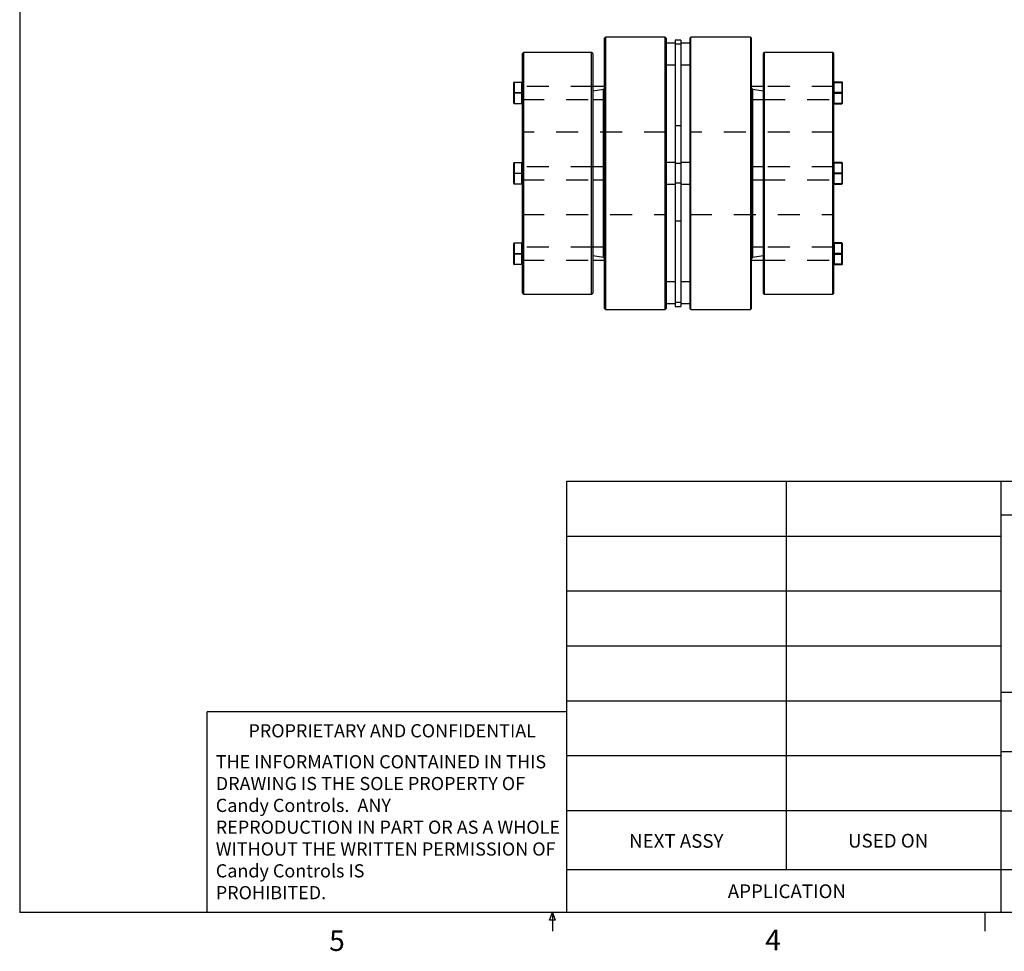
# Model space of a CAD drawing. Extents: x 0.3 to 10.6, y 0.2 to 8.2.
# Drawn here: x 0.3 to 4.8, y 0.2 to 4.5 of the extents above; entities that cross this region are included whole.
import ezdxf

# ---------------------------------------------------------------- set-up
doc = ezdxf.new("R2010")
doc.units = 0
doc.linetypes.add('HIDDEN', pattern=[0.075, 0.05, -0.025])
doc.layers.get('0').update_dxf_attribs({"linetype": 'CONTINUOUS'})
doc.styles.add('SLDTEXTSTYLE0', font='TXT', dxfattribs={"width": 0.75})

# ---------------------------------------------------------------- blocks, each defined once
blk = doc.blocks.new('SW_NOTE_2')
at = {"color": 0, "linetype": 'CONTINUOUS', "char_height": 0.06, "attachment_point": 1, "style": 'SLDTEXTSTYLE0'}
for s, insert in [('THE INFORMATION CONTAINED IN THIS', (0, 0.0773)), ('DRAWING IS THE SOLE PROPERTY OF', (0, -0.022)), ('Candy Controls.  ANY ', (0, -0.1214)), ('REPRODUCTION IN PART OR AS A WHOLE', (0, -0.2208)), ('WITHOUT THE WRITTEN PERMISSION OF', (0, -0.3201)), ('Candy Controls IS ', (0, -0.4195)), ('PROHIBITED.', (0, -0.5189))]:
    blk.add_mtext(s, dxfattribs=dict(at, insert=insert))

msp = doc.modelspace()

# ---------------------------------------------------------------- linework, layer by layer
at = {"color": 7, "linetype": 'CONTINUOUS'}
for p, q in [((0.3299, 8.1921), (0.3299, 0.3921)), ((2.9965, 4.3788), (2.9916, 4.3738)), ((2.9916, 3.1435), (2.9916, 4.3738)), ((3.2676, 4.3788), (2.9965, 4.3788)), ((2.9965, 4.3788), (2.9965, 3.1386)), ((3.2725, 4.3738), (3.2676, 4.3788)), ((3.2676, 3.1386), (3.2676, 4.3788)), ((3.2725, 4.3738), (3.2725, 3.1435)), ((3.3143, 4.3518), (3.2725, 4.3518)), ((3.3389, 4.3653), (3.3143, 4.3653)), ((3.3143, 4.3653), (3.3143, 4.3469)), ((3.3389, 4.3653), (3.3389, 4.3469)), ((3.3808, 4.3518), (3.3389, 4.3518)), ((3.3857, 4.3788), (3.3808, 4.3738)), ((3.3808, 4.3738), (3.3808, 3.1435)), ((3.6568, 4.3788), (3.3857, 4.3788)), ((3.3857, 3.1386), (3.3857, 4.3788)), ((3.6617, 4.3738), (3.6568, 4.3788)), ((3.6568, 4.3788), (3.6568, 3.1386)), ((3.6617, 3.1435), (3.6617, 4.3738)), ((2.6229, 4.3087), (2.618, 4.3038)), ((2.618, 3.2136), (2.618, 4.3038)), ((2.9333, 4.3087), (2.6229, 4.3087)), ((2.6229, 4.3087), (2.6229, 3.2087)), ((2.9383, 4.3038), (2.9333, 4.3087)), ((2.9333, 3.2087), (2.9333, 4.3087)), ((2.9383, 4.3038), (2.9383, 3.2136)), ((3.3389, 4.3469), (3.3143, 4.3469)), ((3.3143, 4.3469), (3.3143, 3.803)), ((3.3389, 4.3469), (3.3389, 3.803)), ((3.7199, 4.3087), (3.715, 4.3038)), ((3.715, 4.3038), (3.715, 3.2136)), ((4.0304, 4.3087), (3.7199, 4.3087)), ((3.7199, 3.2087), (3.7199, 4.3087)), ((4.0353, 4.3038), (4.0304, 4.3087)), ((4.0304, 4.3087), (4.0304, 3.2087)), ((4.0353, 3.2136), (4.0353, 4.3038)), ((3.2725, 4.2533), (3.3143, 4.2533)), ((3.3389, 4.2533), (3.3808, 4.2533)), ((2.5786, 4.1251), (2.5786, 4.1718)), ((2.5811, 4.1743), (2.6155, 4.1743)), ((2.5811, 4.1743), (2.5811, 4.1731)), ((2.5811, 4.1731), (2.5811, 4.1263)), ((2.6155, 4.1731), (2.5811, 4.1731)), ((2.6155, 4.1743), (2.6155, 4.1731)), ((2.6155, 4.1263), (2.6155, 4.1731)), ((4.0378, 4.1743), (4.0378, 4.1731)), ((4.0722, 4.1743), (4.0378, 4.1743)), ((4.0378, 4.1263), (4.0378, 4.1731)), ((4.0378, 4.1731), (4.0722, 4.1731)), ((4.0722, 4.1743), (4.0722, 4.1731)), ((4.0722, 4.1731), (4.0722, 4.1263)), ((4.0747, 4.1251), (4.0747, 4.1718)), ((2.5786, 4.0783), (2.5786, 4.1251)), ((2.5811, 4.1263), (2.6155, 4.1263)), ((2.5811, 4.1263), (2.5811, 4.1239)), ((2.6155, 4.1239), (2.5811, 4.1239)), ((2.5811, 4.1239), (2.5811, 4.0771)), ((2.6155, 4.1263), (2.6155, 4.1239)), ((2.6155, 4.0771), (2.6155, 4.1239)), ((2.9916, 4.1546), (2.9383, 4.1546)), ((3.715, 4.1546), (3.6617, 4.1546)), ((4.0378, 4.1263), (4.0378, 4.1239)), ((4.0722, 4.1263), (4.0378, 4.1263)), ((4.0378, 4.1239), (4.0722, 4.1239)), ((4.0378, 4.0771), (4.0378, 4.1239)), ((4.0722, 4.1263), (4.0722, 4.1239)), ((4.0722, 4.1239), (4.0722, 4.0771)), ((4.0747, 4.0783), (4.0747, 4.1251)), ((2.9383, 4.0956), (2.9916, 4.0956)), ((2.9867, 3.7882), (2.9867, 4.0956)), ((3.6617, 4.0956), (3.715, 4.0956)), ((3.6665, 3.7882), (3.6665, 4.0956)), ((2.5811, 4.0771), (2.6155, 4.0771)), ((2.5811, 4.0771), (2.5811, 4.0759)), ((2.6155, 4.0759), (2.5811, 4.0759)), ((2.6155, 4.0771), (2.6155, 4.0759)), ((4.0722, 4.0771), (4.0378, 4.0771)), ((4.0378, 4.0771), (4.0378, 4.0759)), ((4.0378, 4.0759), (4.0722, 4.0759)), ((4.0722, 4.0771), (4.0722, 4.0759)), ((2.5786, 3.7587), (2.5786, 3.8054)), ((2.5811, 3.8079), (2.6155, 3.8079)), ((2.5811, 3.8079), (2.5811, 3.8067)), ((2.5811, 3.8067), (2.5811, 3.7599)), ((2.6155, 3.8067), (2.5811, 3.8067)), ((2.6155, 3.8079), (2.6155, 3.8067)), ((2.6155, 3.7599), (2.6155, 3.8067)), ((2.9916, 3.7882), (2.9383, 3.7882)), ((3.3143, 3.8079), (3.2725, 3.8079)), ((3.3389, 3.803), (3.3143, 3.803)), ((3.3143, 3.803), (3.3143, 3.7143)), ((3.3808, 3.8079), (3.3389, 3.8079)), ((3.3389, 3.803), (3.3389, 3.7143)), ((3.715, 3.7882), (3.6617, 3.7882)), ((4.0378, 3.8079), (4.0378, 3.8067)), ((4.0722, 3.8079), (4.0378, 3.8079)), ((4.0378, 3.7599), (4.0378, 3.8067)), ((4.0378, 3.8067), (4.0722, 3.8067)), ((4.0722, 3.8079), (4.0722, 3.8067)), ((4.0722, 3.8067), (4.0722, 3.7599)), ((4.0747, 3.7587), (4.0747, 3.8054)), ((2.5786, 3.7119), (2.5786, 3.7587)), ((2.5811, 3.7599), (2.5811, 3.7574)), ((2.5811, 3.7599), (2.6155, 3.7599)), ((2.6155, 3.7574), (2.5811, 3.7574)), ((2.5811, 3.7574), (2.5811, 3.7107)), ((2.6155, 3.7599), (2.6155, 3.7574)), ((2.6155, 3.7107), (2.6155, 3.7574)), ((2.9383, 3.7292), (2.9916, 3.7292)), ((2.9867, 3.4218), (2.9867, 3.7292)), ((3.6617, 3.7292), (3.715, 3.7292)), ((3.6665, 3.4218), (3.6665, 3.7292)), ((4.0378, 3.7599), (4.0378, 3.7574)), ((4.0722, 3.7599), (4.0378, 3.7599)), ((4.0378, 3.7574), (4.0722, 3.7574)), ((4.0378, 3.7107), (4.0378, 3.7574)), ((4.0722, 3.7599), (4.0722, 3.7574)), ((4.0722, 3.7574), (4.0722, 3.7107)), ((4.0747, 3.7119), (4.0747, 3.7587)), ((2.5811, 3.7107), (2.6155, 3.7107)), ((2.5811, 3.7107), (2.5811, 3.7095)), ((2.6155, 3.7095), (2.5811, 3.7095)), ((2.6155, 3.7107), (2.6155, 3.7095)), ((3.2725, 3.7095), (3.3143, 3.7095)), ((3.3389, 3.7143), (3.3143, 3.7143)), ((3.3143, 3.7143), (3.3143, 3.1705)), ((3.3389, 3.7143), (3.3389, 3.1705)), ((3.3389, 3.7095), (3.3808, 3.7095)), ((4.0722, 3.7107), (4.0378, 3.7107)), ((4.0378, 3.7107), (4.0378, 3.7095)), ((4.0378, 3.7095), (4.0722, 3.7095)), ((4.0722, 3.7107), (4.0722, 3.7095)), ((2.5786, 3.3923), (2.5786, 3.439)), ((2.5811, 3.4415), (2.6155, 3.4415)), ((2.5811, 3.4415), (2.5811, 3.4402)), ((2.5811, 3.4402), (2.5811, 3.3935)), ((2.6155, 3.4402), (2.5811, 3.4402)), ((2.6155, 3.4415), (2.6155, 3.4402)), ((2.6155, 3.3935), (2.6155, 3.4402)), ((2.9916, 3.4218), (2.9383, 3.4218)), ((3.715, 3.4218), (3.6617, 3.4218)), ((4.0378, 3.4415), (4.0378, 3.4402)), ((4.0722, 3.4415), (4.0378, 3.4415)), ((4.0378, 3.3935), (4.0378, 3.4402)), ((4.0378, 3.4402), (4.0722, 3.4402)), ((4.0722, 3.4415), (4.0722, 3.4402)), ((4.0722, 3.4402), (4.0722, 3.3935)), ((4.0747, 3.3923), (4.0747, 3.439)), ((2.5786, 3.3455), (2.5786, 3.3923)), ((2.5811, 3.3935), (2.6155, 3.3935)), ((2.5811, 3.3935), (2.5811, 3.391)), ((2.6155, 3.391), (2.5811, 3.391)), ((2.5811, 3.391), (2.5811, 3.3443)), ((2.6155, 3.3935), (2.6155, 3.391)), ((2.6155, 3.3443), (2.6155, 3.391)), ((2.9383, 3.3627), (2.9916, 3.3627)), ((3.6617, 3.3627), (3.715, 3.3627)), ((4.0378, 3.3935), (4.0378, 3.391)), ((4.0722, 3.3935), (4.0378, 3.3935)), ((4.0378, 3.391), (4.0722, 3.391)), ((4.0378, 3.3443), (4.0378, 3.391)), ((4.0722, 3.3935), (4.0722, 3.391)), ((4.0722, 3.391), (4.0722, 3.3443)), ((4.0747, 3.3455), (4.0747, 3.3923)), ((2.5811, 3.3443), (2.6155, 3.3443)), ((2.5811, 3.3443), (2.5811, 3.3431)), ((2.6155, 3.3431), (2.5811, 3.3431)), ((2.6155, 3.3443), (2.6155, 3.3431)), ((4.0722, 3.3443), (4.0378, 3.3443)), ((4.0378, 3.3443), (4.0378, 3.3431)), ((4.0378, 3.3431), (4.0722, 3.3431)), ((4.0722, 3.3443), (4.0722, 3.3431)), ((3.3143, 3.264), (3.2725, 3.264)), ((3.3808, 3.264), (3.3389, 3.264)), ((2.618, 3.2136), (2.6229, 3.2087)), ((2.6229, 3.2087), (2.9333, 3.2087)), ((2.9333, 3.2087), (2.9383, 3.2136)), ((3.715, 3.2136), (3.7199, 3.2087)), ((3.7199, 3.2087), (4.0304, 3.2087)), ((4.0304, 3.2087), (4.0353, 3.2136)), ((2.9916, 3.1435), (2.9965, 3.1386)), ((2.9965, 3.1386), (3.2676, 3.1386)), ((3.2676, 3.1386), (3.2725, 3.1435)), ((3.2725, 3.1656), (3.3143, 3.1656)), ((3.3389, 3.1705), (3.3143, 3.1705)), ((3.3143, 3.1705), (3.3143, 3.1521)), ((3.3143, 3.1521), (3.3389, 3.1521)), ((3.3389, 3.1705), (3.3389, 3.1521)), ((3.3389, 3.1656), (3.3808, 3.1656)), ((3.3808, 3.1435), (3.3857, 3.1386)), ((3.3857, 3.1386), (3.6568, 3.1386)), ((3.6568, 3.1386), (3.6617, 3.1435)), ((2.821, 2.3564), (10.6299, 2.3564)), ((2.821, 0.3921), (2.821, 2.3564)), ((3.819, 2.3564), (3.819, 0.5883)), ((4.7982, 0.3921), (4.7982, 2.3564)), ((6.1796, 2.2021), (4.7982, 2.2021)), ((2.821, 2.1064), (4.7982, 2.1064)), ((2.821, 1.8564), (4.7982, 1.8564)), ((2.821, 1.6064), (4.7982, 1.6064)), ((4.7982, 1.3958), (6.1796, 1.3958)), ((2.821, 1.3564), (4.7982, 1.3564)), ((1.1838, 0.3921), (1.1838, 1.3064)), ((2.821, 1.3064), (1.1838, 1.3064)), ((4.7982, 1.1258), (6.1796, 1.1258)), ((2.821, 1.1064), (4.7982, 1.1064)), ((2.821, 0.8564), (4.7982, 0.8564)), ((4.7982, 0.8558), (6.1796, 0.8558)), ((2.821, 0.5883), (6.1796, 0.5883)), ((10.6299, 0.3921), (0.3299, 0.3921)), ((2.7414, 0.3575), (2.7547, 0.3921)), ((2.7547, 0.3921), (2.7547, 0.3073)), ((2.7547, 0.3921), (2.7672, 0.3575)), ((4.7234, 0.3921), (4.7234, 0.3073)), ((2.7672, 0.3575), (2.7414, 0.3575))]:
    msp.add_line(p, q, dxfattribs=at)
at = {"color": 7, "linetype": 'HIDDEN'}
for p, q in [((3.3389, 4.3469), (3.3143, 4.3469)), ((2.5811, 4.1743), (2.5811, 4.1731)), ((2.5811, 4.1731), (2.5811, 4.1743)), ((2.5811, 4.1731), (2.5811, 4.1743)), ((2.5811, 4.1731), (2.5811, 4.1263)), ((2.6155, 4.1731), (2.5811, 4.1731)), ((2.6155, 4.1743), (2.6155, 4.1731)), ((2.6155, 4.1731), (2.6155, 4.1743)), ((2.6155, 4.1731), (2.6155, 4.1743)), ((2.6155, 4.1263), (2.6155, 4.1731)), ((4.0378, 4.1743), (4.0378, 4.1731)), ((4.0378, 4.1731), (4.0378, 4.1743)), ((4.0378, 4.1731), (4.0378, 4.1743)), ((4.0378, 4.1263), (4.0378, 4.1731)), ((4.0378, 4.1731), (4.0722, 4.1731)), ((4.0722, 4.1743), (4.0722, 4.1731)), ((4.0722, 4.1731), (4.0722, 4.1743)), ((4.0722, 4.1731), (4.0722, 4.1743)), ((4.0722, 4.1731), (4.0722, 4.1263)), ((2.5811, 4.1263), (2.6155, 4.1263)), ((2.5811, 4.1263), (2.5811, 4.1239)), ((2.5811, 4.1239), (2.5811, 4.1263)), ((2.5811, 4.1239), (2.5811, 4.1263)), ((2.6155, 4.1239), (2.5811, 4.1239)), ((2.5811, 4.1239), (2.5811, 4.0771)), ((2.6155, 4.1263), (2.6155, 4.1239)), ((2.6155, 4.1239), (2.6155, 4.1263)), ((2.6155, 4.1239), (2.6155, 4.1263)), ((2.6155, 4.0771), (2.6155, 4.1239)), ((2.9383, 4.1546), (2.618, 4.1546)), ((2.9867, 4.1411), (2.9383, 4.1326)), ((2.9916, 4.148), (2.9867, 4.1411)), ((2.9867, 4.0956), (2.9867, 4.1411)), ((3.6665, 4.1411), (3.6617, 4.148)), ((3.6665, 4.0956), (3.6665, 4.1411)), ((3.715, 4.1326), (3.6665, 4.1411)), ((4.0353, 4.1546), (3.715, 4.1546)), ((4.0378, 4.1263), (4.0378, 4.1239)), ((4.0722, 4.1263), (4.0378, 4.1263)), ((4.0378, 4.1239), (4.0378, 4.1263)), ((4.0378, 4.1239), (4.0378, 4.1263)), ((4.0378, 4.1239), (4.0722, 4.1239)), ((4.0378, 4.0771), (4.0378, 4.1239)), ((4.0722, 4.1263), (4.0722, 4.1239)), ((4.0722, 4.1239), (4.0722, 4.1263)), ((4.0722, 4.1239), (4.0722, 4.1263)), ((4.0722, 4.1239), (4.0722, 4.0771)), ((2.618, 4.0956), (2.9383, 4.0956)), ((3.715, 4.0956), (4.0353, 4.0956)), ((2.5811, 4.0771), (2.6155, 4.0771)), ((2.5811, 4.0771), (2.5811, 4.0759)), ((2.5811, 4.0759), (2.5811, 4.0771)), ((2.5811, 4.0759), (2.5811, 4.0771)), ((2.6155, 4.0771), (2.6155, 4.0759)), ((2.6155, 4.0759), (2.6155, 4.0771)), ((2.6155, 4.0759), (2.6155, 4.0771)), ((4.0722, 4.0771), (4.0378, 4.0771)), ((4.0378, 4.0771), (4.0378, 4.0759)), ((4.0378, 4.0759), (4.0378, 4.0771)), ((4.0378, 4.0759), (4.0378, 4.0771)), ((4.0722, 4.0771), (4.0722, 4.0759)), ((4.0722, 4.0759), (4.0722, 4.0771)), ((4.0722, 4.0759), (4.0722, 4.0771)), ((3.2725, 3.9457), (2.618, 3.9457)), ((3.3389, 3.9752), (3.3143, 3.9752)), ((4.0353, 3.9457), (3.3808, 3.9457)), ((2.5811, 3.8079), (2.5811, 3.8067)), ((2.5811, 3.8067), (2.5811, 3.8079)), ((2.5811, 3.8067), (2.5811, 3.8079)), ((2.5811, 3.8067), (2.5811, 3.7599)), ((2.6155, 3.8067), (2.5811, 3.8067)), ((2.6155, 3.8079), (2.6155, 3.8067)), ((2.6155, 3.8067), (2.6155, 3.8079)), ((2.6155, 3.8067), (2.6155, 3.8079)), ((2.6155, 3.7599), (2.6155, 3.8067)), ((2.9383, 3.7882), (2.618, 3.7882)), ((2.9867, 3.7292), (2.9867, 3.7882)), ((3.3389, 3.803), (3.3143, 3.803)), ((3.6665, 3.7292), (3.6665, 3.7882)), ((4.0353, 3.7882), (3.715, 3.7882)), ((4.0378, 3.8079), (4.0378, 3.8067)), ((4.0378, 3.8067), (4.0378, 3.8079)), ((4.0378, 3.8067), (4.0378, 3.8079)), ((4.0378, 3.7599), (4.0378, 3.8067)), ((4.0378, 3.8067), (4.0722, 3.8067)), ((4.0722, 3.8079), (4.0722, 3.8067)), ((4.0722, 3.8067), (4.0722, 3.8079)), ((4.0722, 3.8067), (4.0722, 3.8079)), ((4.0722, 3.8067), (4.0722, 3.7599)), ((2.5811, 3.7599), (2.6155, 3.7599)), ((2.5811, 3.7599), (2.5811, 3.7574)), ((2.5811, 3.7574), (2.5811, 3.7599)), ((2.5811, 3.7574), (2.5811, 3.7599)), ((2.6155, 3.7574), (2.5811, 3.7574)), ((2.5811, 3.7574), (2.5811, 3.7107)), ((2.6155, 3.7599), (2.6155, 3.7574)), ((2.6155, 3.7574), (2.6155, 3.7599)), ((2.6155, 3.7574), (2.6155, 3.7599)), ((2.6155, 3.7107), (2.6155, 3.7574)), ((2.618, 3.7292), (2.9383, 3.7292)), ((3.715, 3.7292), (4.0353, 3.7292)), ((4.0378, 3.7599), (4.0378, 3.7574)), ((4.0722, 3.7599), (4.0378, 3.7599)), ((4.0378, 3.7574), (4.0378, 3.7599)), ((4.0378, 3.7574), (4.0378, 3.7599)), ((4.0378, 3.7574), (4.0722, 3.7574)), ((4.0378, 3.7107), (4.0378, 3.7574)), ((4.0722, 3.7599), (4.0722, 3.7574)), ((4.0722, 3.7574), (4.0722, 3.7599)), ((4.0722, 3.7574), (4.0722, 3.7599)), ((4.0722, 3.7574), (4.0722, 3.7107)), ((2.5811, 3.7107), (2.6155, 3.7107)), ((2.5811, 3.7107), (2.5811, 3.7095)), ((2.5811, 3.7095), (2.5811, 3.7107)), ((2.5811, 3.7095), (2.5811, 3.7107)), ((2.6155, 3.7107), (2.6155, 3.7095)), ((2.6155, 3.7095), (2.6155, 3.7107)), ((2.6155, 3.7095), (2.6155, 3.7107)), ((3.3389, 3.7143), (3.3143, 3.7143)), ((4.0722, 3.7107), (4.0378, 3.7107)), ((4.0378, 3.7107), (4.0378, 3.7095)), ((4.0378, 3.7095), (4.0378, 3.7107)), ((4.0378, 3.7095), (4.0378, 3.7107)), ((4.0722, 3.7107), (4.0722, 3.7095)), ((4.0722, 3.7095), (4.0722, 3.7107)), ((4.0722, 3.7095), (4.0722, 3.7107)), ((2.618, 3.5717), (3.2725, 3.5717)), ((3.3143, 3.5421), (3.3389, 3.5421)), ((3.3808, 3.5717), (4.0353, 3.5717)), ((2.5811, 3.4415), (2.5811, 3.4402)), ((2.5811, 3.4402), (2.5811, 3.4415)), ((2.5811, 3.4402), (2.5811, 3.4415)), ((2.5811, 3.4402), (2.5811, 3.3935)), ((2.6155, 3.4402), (2.5811, 3.4402)), ((2.6155, 3.4415), (2.6155, 3.4402)), ((2.6155, 3.4402), (2.6155, 3.4415)), ((2.6155, 3.4402), (2.6155, 3.4415)), ((2.6155, 3.3935), (2.6155, 3.4402)), ((2.9383, 3.4218), (2.618, 3.4218)), ((2.9867, 3.3762), (2.9867, 3.4218)), ((3.6665, 3.3762), (3.6665, 3.4218)), ((4.0353, 3.4218), (3.715, 3.4218)), ((4.0378, 3.4402), (4.0378, 3.4415)), ((4.0378, 3.4415), (4.0378, 3.4402)), ((4.0378, 3.4402), (4.0378, 3.4415)), ((4.0722, 3.4402), (4.0378, 3.4402)), ((4.0378, 3.4402), (4.0378, 3.3935)), ((4.0722, 3.4402), (4.0722, 3.4415)), ((4.0722, 3.4415), (4.0722, 3.4402)), ((4.0722, 3.4402), (4.0722, 3.4415)), ((4.0722, 3.3935), (4.0722, 3.4402)), ((2.5811, 3.3935), (2.5811, 3.391)), ((2.5811, 3.3935), (2.6155, 3.3935)), ((2.5811, 3.391), (2.5811, 3.3935)), ((2.5811, 3.391), (2.5811, 3.3935)), ((2.6155, 3.391), (2.5811, 3.391)), ((2.5811, 3.391), (2.5811, 3.3443)), ((2.6155, 3.3935), (2.6155, 3.391)), ((2.6155, 3.391), (2.6155, 3.3935)), ((2.6155, 3.391), (2.6155, 3.3935)), ((2.6155, 3.3443), (2.6155, 3.391)), ((2.618, 3.3627), (2.9383, 3.3627)), ((2.9383, 3.3848), (2.9867, 3.3762)), ((2.9867, 3.3762), (2.9916, 3.3693)), ((3.6617, 3.3693), (3.6665, 3.3762)), ((3.6665, 3.3762), (3.715, 3.3848)), ((3.715, 3.3627), (4.0353, 3.3627)), ((4.0378, 3.391), (4.0378, 3.3935)), ((4.0378, 3.3935), (4.0722, 3.3935)), ((4.0378, 3.3935), (4.0378, 3.391)), ((4.0378, 3.391), (4.0378, 3.3935)), ((4.0378, 3.391), (4.0378, 3.3443)), ((4.0722, 3.391), (4.0378, 3.391)), ((4.0722, 3.391), (4.0722, 3.3935)), ((4.0722, 3.3935), (4.0722, 3.391)), ((4.0722, 3.391), (4.0722, 3.3935)), ((4.0722, 3.3443), (4.0722, 3.391)), ((2.5811, 3.3443), (2.6155, 3.3443)), ((2.5811, 3.3443), (2.5811, 3.3431)), ((2.5811, 3.3431), (2.5811, 3.3443)), ((2.5811, 3.3431), (2.5811, 3.3443)), ((2.6155, 3.3443), (2.6155, 3.3431)), ((2.6155, 3.3431), (2.6155, 3.3443)), ((2.6155, 3.3431), (2.6155, 3.3443)), ((4.0378, 3.3431), (4.0378, 3.3443)), ((4.0378, 3.3443), (4.0722, 3.3443)), ((4.0378, 3.3443), (4.0378, 3.3431)), ((4.0378, 3.3431), (4.0378, 3.3443)), ((4.0722, 3.3431), (4.0722, 3.3443)), ((4.0722, 3.3443), (4.0722, 3.3431)), ((4.0722, 3.3431), (4.0722, 3.3443)), ((3.3389, 3.1705), (3.3143, 3.1705))]:
    msp.add_line(p, q, dxfattribs=at)
at = {"color": 7, "linetype": 'CONTINUOUS'}
for centre, radius, start, end in [((2.5811, 4.1718), 0.00246, 90, 180), ((2.5806, 4.1709), 0.0022, 77.9052, 155.2249), ((2.6155, 4.1718), 0.00246, 0, 90), ((2.616, 4.1709), 0.0022, 24.7751, 102.0948), ((4.0378, 4.1718), 0.00246, 90, 180), ((4.0373, 4.1709), 0.0022, 77.9052, 155.2249), ((4.0722, 4.1718), 0.00246, 0, 90), ((4.0727, 4.1709), 0.0022, 24.7751, 102.0948), ((2.5806, 4.1242), 0.0022, 77.9052, 155.2249), ((2.5806, 4.126), 0.0022, 204.7751, 282.0948), ((2.616, 4.1242), 0.0022, 24.7751, 102.0948), ((2.616, 4.126), 0.0022, 257.9052, 335.2249), ((4.0373, 4.1242), 0.0022, 77.9052, 155.2249), ((4.0373, 4.126), 0.0022, 204.7751, 282.0948), ((4.0727, 4.1242), 0.0022, 24.7751, 102.0948), ((4.0727, 4.126), 0.0022, 257.9052, 335.2249), ((2.5806, 4.0793), 0.0022, 204.7751, 282.0948), ((2.5811, 4.0783), 0.00246, 180, 270), ((2.616, 4.0793), 0.0022, 257.9052, 335.2249), ((2.6155, 4.0783), 0.00246, 270, 0), ((4.0373, 4.0793), 0.0022, 204.7751, 282.0948), ((4.0378, 4.0783), 0.00246, 180, 270), ((4.0727, 4.0793), 0.0022, 257.9052, 335.2249), ((4.0722, 4.0783), 0.00246, 270, 0), ((2.5811, 3.8054), 0.00246, 90, 180), ((2.5806, 3.8045), 0.0022, 77.9052, 155.2249), ((2.6155, 3.8054), 0.00246, 0, 90), ((2.616, 3.8045), 0.0022, 24.7751, 102.0948), ((4.0378, 3.8054), 0.00246, 90, 180), ((4.0373, 3.8045), 0.0022, 77.9052, 155.2249), ((4.0722, 3.8054), 0.00246, 0, 90), ((4.0727, 3.8045), 0.0022, 24.7751, 102.0948), ((2.5806, 3.7578), 0.0022, 77.9052, 155.2249), ((2.5806, 3.7596), 0.0022, 204.7751, 282.0948), ((2.616, 3.7578), 0.0022, 24.7751, 102.0948), ((2.616, 3.7596), 0.0022, 257.9052, 335.2249), ((4.0373, 3.7578), 0.0022, 77.9052, 155.2249), ((4.0373, 3.7596), 0.0022, 204.7751, 282.0948), ((4.0727, 3.7578), 0.0022, 24.7751, 102.0948), ((4.0727, 3.7596), 0.0022, 257.9052, 335.2249), ((2.5806, 3.7128), 0.0022, 204.7751, 282.0948), ((2.5811, 3.7119), 0.00246, 180, 270), ((2.616, 3.7128), 0.0022, 257.9052, 335.2249), ((2.6155, 3.7119), 0.00246, 270, 0), ((4.0373, 3.7128), 0.0022, 204.7751, 282.0948), ((4.0378, 3.7119), 0.00246, 180, 270), ((4.0727, 3.7128), 0.0022, 257.9052, 335.2249), ((4.0722, 3.7119), 0.00246, 270, 0), ((2.5811, 3.439), 0.00246, 90, 180), ((2.5806, 3.4381), 0.0022, 77.9052, 155.2249), ((2.6155, 3.439), 0.00246, 0, 90), ((2.616, 3.4381), 0.0022, 24.7751, 102.0948), ((4.0378, 3.439), 0.00246, 90, 180), ((4.0373, 3.4381), 0.0022, 77.9052, 155.2249), ((4.0722, 3.439), 0.00246, 0, 90), ((4.0727, 3.4381), 0.0022, 24.7751, 102.0948), ((2.5806, 3.3913), 0.0022, 77.9052, 155.2249), ((2.5806, 3.3932), 0.0022, 204.7751, 282.0948), ((2.616, 3.3913), 0.0022, 24.7751, 102.0948), ((2.616, 3.3932), 0.0022, 257.9052, 335.2249), ((4.0373, 3.3913), 0.0022, 77.9052, 155.2249), ((4.0373, 3.3932), 0.0022, 204.7751, 282.0948), ((4.0727, 3.3913), 0.0022, 24.7751, 102.0948), ((4.0727, 3.3932), 0.0022, 257.9052, 335.2249), ((2.5806, 3.3464), 0.0022, 204.7751, 282.0948), ((2.5811, 3.3455), 0.00246, 180, 270), ((2.616, 3.3464), 0.0022, 257.9052, 335.2249), ((2.6155, 3.3455), 0.00246, 270, 0), ((4.0373, 3.3464), 0.0022, 204.7751, 282.0948), ((4.0378, 3.3455), 0.00246, 180, 270), ((4.0727, 3.3464), 0.0022, 257.9052, 335.2249), ((4.0722, 3.3455), 0.00246, 270, 0)]:
    msp.add_arc(centre, radius, start, end, dxfattribs=at)
at = {"color": 7, "linetype": 'HIDDEN'}
for centre, start, end in [((2.5806, 4.1709), 77.9052, 155.2249), ((2.616, 4.1709), 24.7751, 102.0948), ((4.0373, 4.1709), 77.9052, 155.2249), ((4.0727, 4.1709), 24.7751, 102.0948), ((2.5806, 4.1242), 77.9052, 155.2249), ((2.5806, 4.126), 204.7751, 282.0948), ((2.616, 4.1242), 24.7751, 102.0948), ((2.616, 4.126), 257.9052, 335.2249), ((4.0373, 4.1242), 77.9052, 155.2249), ((4.0373, 4.126), 204.7751, 282.0948), ((4.0727, 4.1242), 24.7751, 102.0948), ((4.0727, 4.126), 257.9052, 335.2249), ((2.5806, 4.0793), 204.7751, 282.0948), ((2.616, 4.0793), 257.9052, 335.2249), ((4.0373, 4.0793), 204.7751, 282.0948), ((4.0727, 4.0793), 257.9052, 335.2249), ((2.5806, 3.8045), 77.9052, 155.2249), ((2.616, 3.8045), 24.7751, 102.0948), ((4.0373, 3.8045), 77.9052, 155.2249), ((4.0727, 3.8045), 24.7751, 102.0948), ((2.5806, 3.7578), 77.9052, 155.2249), ((2.5806, 3.7596), 204.7751, 282.0948), ((2.616, 3.7578), 24.7751, 102.0948), ((2.616, 3.7596), 257.9052, 335.2249), ((4.0373, 3.7578), 77.9052, 155.2249), ((4.0373, 3.7596), 204.7751, 282.0948), ((4.0727, 3.7578), 24.7751, 102.0948), ((4.0727, 3.7596), 257.9052, 335.2249), ((2.5806, 3.7128), 204.7751, 282.0948), ((2.616, 3.7128), 257.9052, 335.2249), ((4.0373, 3.7128), 204.7751, 282.0948), ((4.0727, 3.7128), 257.9052, 335.2249), ((2.5806, 3.4381), 77.9052, 155.2249), ((2.616, 3.4381), 24.7751, 102.0948), ((4.0373, 3.4381), 77.9052, 155.2249), ((4.0727, 3.4381), 24.7751, 102.0948), ((2.5806, 3.3913), 77.9052, 155.2249), ((2.5806, 3.3932), 204.7751, 282.0948), ((2.616, 3.3913), 24.7751, 102.0948), ((2.616, 3.3932), 257.9052, 335.2249), ((4.0373, 3.3913), 77.9052, 155.2249), ((4.0373, 3.3932), 204.7751, 282.0948), ((4.0727, 3.3913), 24.7751, 102.0948), ((4.0727, 3.3932), 257.9052, 335.2249), ((2.5806, 3.3464), 204.7751, 282.0948), ((2.616, 3.3464), 257.9052, 335.2249), ((4.0373, 3.3464), 204.7751, 282.0948), ((4.0727, 3.3464), 257.9052, 335.2249)]:
    msp.add_arc(centre, 0.0022, start, end, dxfattribs=at)

# ---------------------------------------------------------------- block references
at = {"color": 7, "linetype": 'CONTINUOUS'}
msp.add_blockref('SW_NOTE_2', (1.2226, 1.0313), dxfattribs=at)

# ---------------------------------------------------------------- texts
at = {"color": 7, "linetype": 'CONTINUOUS', "attachment_point": 1, "style": 'SLDTEXTSTYLE0'}
for s, insert, char_height in [('PROPRIETARY AND CONFIDENTIAL', (1.3712, 1.2497), 0.06), ('NEXT ASSY', (3.104, 0.7492), 0.0625), ('USED ON', (4.1006, 0.7502), 0.0625), ('APPLICATION', (3.5531, 0.52), 0.0625), ('5', (1.7388, 0.3106), 0.0938), ('4', (3.7238, 0.3137), 0.0938)]:
    msp.add_mtext(s, dxfattribs=dict(at, insert=insert, char_height=char_height))

doc.saveas('drawing.dxf')
